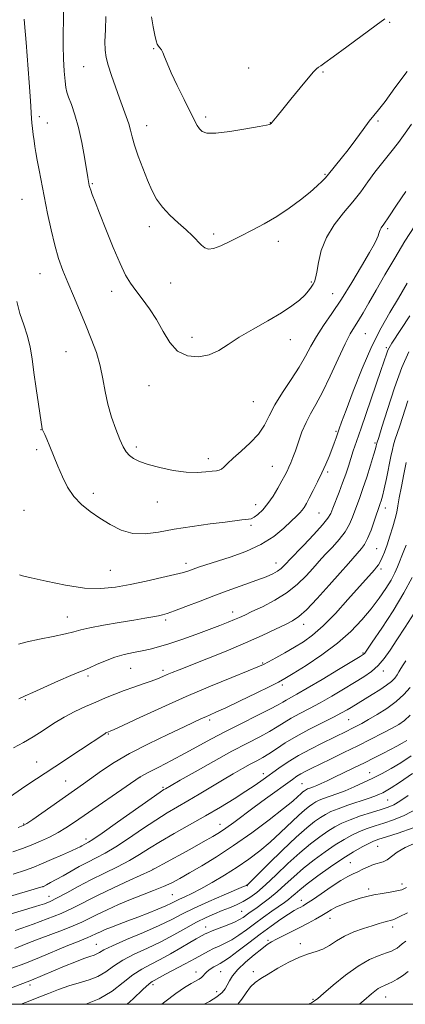
# Model space of a CAD drawing. Extents: x 2167300 to 2170200, y 312300 to 315200.
# Drawn here: x 2167611 to 2167750, y 312500 to 312854 of the extents above; entities that cross this region are included whole.
import ezdxf

# ---------------------------------------------------------------- set-up
doc = ezdxf.new("R2010")
doc.units = 0
doc.header["$MEASUREMENT"] = 0
for name, color, linetype, lineweight in [('32000', 7, 'Continuous', 0), ('DTM SPOT ELEVATION', 2, 'Continuous', 13), ('INDEX CONTOUR', 41, 'Continuous', 13), ('INTERMEDIATE CONTOUR', 44, 'Continuous', 0)]:
    doc.layers.add(name, color=color, linetype=linetype, lineweight=lineweight)

msp = doc.modelspace()

# ---------------------------------------------------------------- linework, layer by layer
at = {"layer": '32000', "flags": 128}
msp.add_lwpolyline([(2167500, 312500), (2170000, 312500), (2170000, 315000), (2167500, 315000), (2167500, 312500)], dxfattribs=at)
at = {"layer": 'DTM SPOT ELEVATION'}
for p in [(2167744.53, 312852.97, 1219.83), (2167659.67, 312843.46, 1219.88), (2167634.42, 312836.94, 1217.09), (2167693.8, 312836.54, 1221.11), (2167720.47, 312835.04, 1219.83), (2167618.56, 312818.97, 1214.43), (2167621.42, 312816.77, 1214.74), (2167657.14, 312815.8, 1218.66), (2167678.3, 312818.91, 1220.33), (2167701.56, 312816.83, 1220.03), (2167740.33, 312817.5, 1217.79), (2167721.25, 312798.34, 1218.15), (2167637.63, 312794.93, 1216.15), (2167612.33, 312789.26, 1213.03), (2167658.1, 312779.51, 1217.5), (2167743.83, 312778.74, 1213.71), (2167681.25, 312776.8, 1218.32), (2167704.48, 312774.23, 1217.5), (2167618.81, 312762.54, 1213.19), (2167665.77, 312759.26, 1217.08), (2167716.31, 312759.66, 1216.16), (2167644.53, 312756.2, 1215.37), (2167723.98, 312755.42, 1214.91), (2167673.46, 312739.72, 1216.46), (2167708.74, 312738.85, 1215.39), (2167735.8, 312741.02, 1210.99), (2167628.07, 312734.52, 1212.92), (2167743.31, 312735.98, 1208.24), (2167658, 312722.29, 1215.37), (2167695.42, 312716.64, 1215.04), (2167619.09, 312706.58, 1211.96), (2167725.26, 312705.95, 1210.2), (2167617.58, 312699.36, 1211.73), (2167653.38, 312700.29, 1214.37), (2167739.22, 312701.69, 1206.23), (2167679.29, 312696.11, 1214.48), (2167702.27, 312693.4, 1212.97), (2167722.18, 312691.29, 1209.72), (2167637.96, 312683.6, 1212.46), (2167661.02, 312680.56, 1213.18), (2167696.28, 312679.62, 1212.7), (2167742.94, 312678.4, 1203.42), (2167613.02, 312677.59, 1210.99), (2167719.09, 312676.63, 1209.05), (2167694.69, 312672.1, 1211.73), (2167739.85, 312663.73, 1202.99), (2167671.26, 312658.43, 1210.48), (2167703.57, 312658.64, 1208.69), (2167644.06, 312656.03, 1211), (2167741.4, 312656.45, 1201.62), (2167628.6, 312639.23, 1208.86), (2167688.07, 312641.05, 1206.61), (2167663.92, 312638.12, 1207.7), (2167713.59, 312636.6, 1203.4), (2167734.94, 312626.21, 1198.14), (2167698.87, 312622.68, 1202.15), (2167636, 312617.99, 1205.68), (2167651.42, 312620.76, 1205.05), (2167663.04, 312620.07, 1204.41), (2167742.25, 312619.82, 1195.48), (2167705.89, 312614.73, 1199.64), (2167613.46, 312609.45, 1205.87), (2167679.77, 312602.14, 1199.65), (2167729.77, 312602.32, 1193.05), (2167643.32, 312597.1, 1201.87), (2167617.57, 312587.05, 1202.84), (2167699.08, 312582.95, 1192.58), (2167737.35, 312583.31, 1186.78), (2167628, 312580.29, 1200.94), (2167654.81, 312581.64, 1197.97), (2167712.99, 312579.3, 1188.93), (2167662.94, 312578.01, 1196.24), (2167743.83, 312573.38, 1182.98), (2167612.86, 312564.77, 1200.12), (2167683.49, 312564.69, 1190.71), (2167635.33, 312559.42, 1196.47), (2167740.23, 312556.75, 1177.05), (2167730.3, 312550.85, 1176.92), (2167659.44, 312548.5, 1190.02), (2167619.9, 312542.23, 1193.97), (2167693.37, 312542.69, 1183.94), (2167736.96, 312541.43, 1174.42), (2167748.92, 312543.22, 1174.48), (2167622.06, 312538.8, 1192.71), (2167666.36, 312539.44, 1187), (2167712.77, 312537.41, 1176.65), (2167691.29, 312533.37, 1180.96), (2167723.09, 312530.89, 1173.28), (2167678.36, 312527.74, 1180.67), (2167745.63, 312527.79, 1171.52), (2167700.8, 312523.04, 1174.28), (2167639.03, 312521.55, 1184.85), (2167712.33, 312521.84, 1172.4), (2167674.87, 312511.62, 1176.61), (2167683.77, 312511.68, 1175.02), (2167695.51, 312511.71, 1172.4), (2167615.15, 312506.88, 1183.57), (2167659.38, 312507.03, 1177.58), (2167682.29, 312504.6, 1174.63), (2167716.92, 312501.74, 1170.15), (2167743.04, 312502.68, 1167.27)]:
    msp.add_point(p, dxfattribs=at)
at = {"layer": 'INDEX CONTOUR', "flags": 128}
for points, elevation in [([(2167658.8691, 312854.921), (2167659.468, 312851.34), (2167660.065, 312848.267), (2167660.549, 312846.241), (2167660.962, 312845.065), (2167661.383, 312844.355), (2167661.873, 312843.759), (2167662.417, 312843.054), (2167662.982, 312842.048), (2167663.589, 312840.531), (2167664.479, 312838.214), (2167665.945, 312834.7889), (2167668.138, 312830.168), (2167670.629, 312825.146), (2167674.356, 312817.702), (2167675.339, 312815.815), (2167676.114, 312814.592), (2167677.062, 312813.664), (2167678.811, 312813.098), (2167682.048, 312813.072), (2167687.088, 312813.668), (2167692.764, 312814.5961), (2167697.532, 312815.472), (2167700.245, 312815.999), (2167701.323, 312816.236), (2167701.576, 312816.327), (2167701.696, 312816.413), (2167701.891, 312816.6039), (2167702.248, 312817.004), (2167702.888, 312817.761), (2167704.064, 312819.195), (2167706.0651, 312821.67), (2167709.003, 312825.326), (2167712.297, 312829.401), (2167715.187, 312832.911), (2167717.106, 312835.113), (2167718.241, 312836.252), (2167718.967, 312836.818), (2167719.728, 312837.318), (2167721.221, 312838.339), (2167724.213, 312840.486), (2167729.092, 312844.074), (2167739.653, 312851.894), (2167742.799, 312854.204)], 1220), ([(2167611.367, 312654.316), (2167612.521, 312654.048), (2167615.5521, 312653.326), (2167621.0079, 312652.046), (2167627.885, 312650.625), (2167634.792, 312649.613), (2167640.686, 312649.424), (2167645.918, 312649.942), (2167651.19, 312650.919), (2167656.944, 312652.118), (2167662.578, 312653.3479), (2167667.232, 312654.428), (2167670.312, 312655.232), (2167672.285, 312655.848), (2167673.883, 312656.418), (2167675.779, 312657.0771), (2167678.405, 312657.9391), (2167687.128, 312660.684), (2167692.768, 312662.707), (2167698.223, 312665.212), (2167702.809, 312668.146), (2167706.424, 312671.12), (2167709.11, 312673.658), (2167710.945, 312675.42), (2167712.158, 312676.607), (2167713.011, 312677.559), (2167713.753, 312678.594), (2167714.566, 312679.974), (2167715.612, 312681.943), (2167716.996, 312684.642), (2167718.574, 312687.807), (2167720.142, 312691.07), (2167721.53, 312694.128), (2167722.719, 312696.915), (2167723.722, 312699.429), (2167724.558, 312701.668), (2167725.25, 312703.626), (2167726.364, 312706.865), (2167727.224, 312709.234), (2167728.8119, 312713.5), (2167731.395, 312720.307), (2167734.649, 312728.508), (2167738.1091, 312736.507), (2167741.403, 312743.095), (2167744.554, 312748.613), (2167747.681, 312753.791), (2167750.844, 312759.143)], 1210), ([(2167610.967, 312563.592), (2167612.691, 312564.268), (2167614.081, 312565.024), (2167616.156, 312566.435), (2167634.382, 312579.277), (2167640.946, 312583.929), (2167645.383, 312586.8559), (2167650.971, 312590.135), (2167657.734, 312593.647), (2167664.684, 312597.005), (2167670.577, 312599.755), (2167676.876, 312602.668), (2167678.438, 312603.366), (2167679.925, 312604.007), (2167682.054, 312604.952), (2167685.533, 312606.565), (2167690.711, 312609.032), (2167696.496, 312611.82), (2167701.434, 312614.22), (2167704.56, 312615.774), (2167706.857, 312617.043), (2167709.7969, 312618.842), (2167714.427, 312621.772), (2167720.105, 312625.577), (2167725.764, 312629.789), (2167730.554, 312634.009), (2167734.493, 312638.131), (2167737.811, 312642.118), (2167740.691, 312645.92), (2167743.116, 312649.423), (2167745.016, 312652.496), (2167746.37, 312655.059), (2167747.332, 312657.229), (2167749.617, 312662.956), (2167750.391, 312665.026)], 1200), ([(2167609.805, 312526.571), (2167612.197, 312527.392), (2167616.278, 312528.82), (2167621.338, 312530.6731), (2167626.377, 312532.682), (2167630.693, 312534.657), (2167639.472, 312539.097), (2167645.196, 312541.852), (2167651.036, 312544.575), (2167658.451, 312547.986), (2167660.327, 312548.9251), (2167662.919, 312550.3359), (2167672.62, 312555.683), (2167677.476, 312558.376), (2167680.879, 312560.295), (2167683.304, 312561.763), (2167685.596, 312563.318), (2167688.438, 312565.382), (2167695.744, 312570.804), (2167699.89, 312573.841), (2167709.538, 312580.828), (2167711.178, 312581.969), (2167712.564, 312582.835), (2167714.122, 312583.684), (2167716.215, 312584.73), (2167723.247, 312588.136), (2167728.027, 312590.465), (2167733.0229, 312592.928), (2167737.77, 312595.311), (2167741.969, 312597.459), (2167745.359, 312599.234), (2167747.8241, 312600.611), (2167749.809, 312602.011), (2167751.898, 312603.966)], 1190), ([(2167635.217, 312500), (2167640.044, 312501.931), (2167644.699, 312504.75), (2167648.674, 312507.82), (2167652.158, 312510.59), (2167655.3569, 312512.678), (2167658.523, 312514.3619), (2167661.924, 312516.09), (2167665.694, 312518.167), (2167669.445, 312520.346), (2167672.656, 312522.239), (2167674.939, 312523.554), (2167678.136, 312525.299), (2167679.068, 312525.739), (2167680.644, 312526.381), (2167686.0249, 312528.443), (2167688.6591, 312529.5301), (2167690.521, 312530.441), (2167691.785, 312531.217), (2167693.864, 312532.718), (2167696.802, 312534.8), (2167698.891, 312536.304), (2167701.347, 312538.17), (2167704.054, 312540.409), (2167706.931, 312543.008), (2167710.0459, 312545.874), (2167713.506, 312548.889), (2167717.34, 312551.924), (2167721.274, 312554.7931), (2167724.957, 312557.295), (2167728.134, 312559.286), (2167730.944, 312560.841), (2167733.624, 312562.095), (2167736.379, 312563.169), (2167739.29, 312564.157), (2167742.408, 312565.139), (2167745.821, 312566.253), (2167749.764, 312567.848), (2167754.508, 312570.3279)], 1180), ([(2167715.158, 312500), (2167716.348, 312500.567), (2167717.476, 312501.204), (2167718.6819, 312502.138), (2167720.751, 312503.937), (2167724.214, 312506.93), (2167728.591, 312510.492), (2167733.149, 312513.763), (2167737.256, 312516.073), (2167740.687, 312517.537), (2167743.317, 312518.461), (2167745.097, 312519.122), (2167746.267, 312519.672), (2167747.143, 312520.232), (2167748.01, 312520.904), (2167749.032, 312521.724), (2167750.343, 312522.706)], 1170)]:
    msp.add_lwpolyline(points, dxfattribs=dict(at, elevation=elevation))
at = {"layer": 'INTERMEDIATE CONTOUR', "flags": 128}
for points, elevation in [([(2167627.187, 312858.257), (2167627.229, 312853.5389), (2167627.144, 312849.077), (2167627.108, 312844.566), (2167627.25, 312839.851), (2167627.517, 312835.4), (2167627.808, 312831.832), (2167628.069, 312829.524), (2167628.429, 312827.881), (2167629.064, 312826.062), (2167630.084, 312823.375), (2167631.348, 312819.712), (2167632.65, 312815.112), (2167633.813, 312809.76), (2167634.772, 312804.425), (2167635.95, 312797.216), (2167636.217, 312795.686), (2167636.502, 312794.234), (2167636.687, 312793.533), (2167637.013, 312792.549), (2167637.581, 312791.019), (2167638.57, 312788.473), (2167640.175, 312784.385), (2167642.478, 312778.55), (2167645.108, 312772.028), (2167647.581, 312766.198), (2167649.56, 312762.061), (2167651.3, 312759.123), (2167653.203, 312756.513), (2167655.552, 312753.513), (2167658.159, 312750.015), (2167660.716, 312746.065), (2167663.036, 312741.812), (2167665.414, 312737.813), (2167668.261, 312734.729), (2167671.84, 312733.069), (2167675.801, 312732.728), (2167679.6429, 312733.447), (2167683.049, 312734.984), (2167686.443, 312737.153), (2167690.432, 312739.7839), (2167695.384, 312742.6991), (2167700.706, 312745.679), (2167705.566, 312748.499), (2167709.314, 312750.977), (2167712.025, 312753.106), (2167713.958, 312754.923), (2167715.347, 312756.462), (2167716.325, 312757.743), (2167717.002, 312758.785), (2167717.485, 312759.697), (2167717.881, 312760.955), (2167718.296, 312763.126), (2167718.875, 312766.586), (2167719.915, 312770.949), (2167721.751, 312775.636), (2167724.565, 312780.163), (2167727.924, 312784.417), (2167731.242, 312788.377), (2167734.0829, 312792.052), (2167736.623, 312795.567), (2167739.187, 312799.079), (2167742.003, 312802.692), (2167744.905, 312806.31), (2167747.629, 312809.785), (2167750.019, 312813.045), (2167752.362, 312816.309)], 1216), ([(2167642.48, 312855.057), (2167642.27, 312850.233), (2167642.129, 312846.041), (2167642.203, 312842.924), (2167642.579, 312840.34), (2167643.333, 312837.502), (2167644.492, 312833.845), (2167645.901, 312829.701), (2167647.356, 312825.63), (2167649.807, 312819.058), (2167650.684, 312816.475), (2167651.319, 312814.173), (2167651.936, 312811.7451), (2167652.809, 312808.727), (2167654.1281, 312804.829), (2167655.74, 312800.467), (2167657.404, 312796.232), (2167658.9709, 312792.579), (2167660.655, 312789.408), (2167662.763, 312786.4819), (2167665.475, 312783.622), (2167668.4689, 312780.8789), (2167671.298, 312778.362), (2167673.6089, 312776.169), (2167676.858, 312772.895), (2167678.07, 312771.885), (2167679.393, 312771.418), (2167681.202, 312771.626), (2167683.781, 312772.579), (2167687.052, 312774.122), (2167690.846, 312776.043), (2167695.001, 312778.174), (2167699.388, 312780.536), (2167703.885, 312783.195), (2167708.335, 312786.154), (2167712.4499, 312789.163), (2167715.906, 312791.905), (2167718.462, 312794.126), (2167720.207, 312795.804), (2167721.3161, 312796.977), (2167721.9961, 312797.748), (2167725.035, 312801.414), (2167727.11, 312803.967), (2167729.592, 312807.162), (2167732.304, 312810.831), (2167734.9449, 312814.459), (2167737.184, 312817.45), (2167738.861, 312819.495), (2167740.509, 312821.457), (2167742.83, 312824.491), (2167746.3331, 312829.355), (2167750.739, 312835.225)], 1218), ([(2167613.138, 312854.091), (2167613.246, 312852.557), (2167613.773, 312845.6631), (2167614.846, 312831.251), (2167615.323, 312824.684), (2167615.762, 312818.404), (2167615.897, 312816.791), (2167616.097, 312814.8291), (2167616.355, 312812.57), (2167616.639, 312810.323), (2167616.936, 312808.272), (2167617.298, 312806.105), (2167617.798, 312803.388), (2167618.488, 312799.778), (2167621.507, 312784.25), (2167622.744, 312778.322), (2167624.067, 312772.804), (2167625.476, 312768.0479), (2167627.028, 312763.734), (2167628.792, 312759.37), (2167630.8059, 312754.581), (2167632.971, 312749.473), (2167635.156, 312744.27), (2167637.225, 312739.163), (2167639.039, 312734.207), (2167640.458, 312729.428), (2167641.422, 312724.824), (2167642.199, 312720.295), (2167643.142, 312715.716), (2167644.491, 312711.058), (2167646.0569, 312706.673), (2167647.537, 312703.01), (2167648.722, 312700.384), (2167649.765, 312698.586), (2167650.907, 312697.273), (2167652.403, 312696.148), (2167654.551, 312695.087), (2167657.66, 312694.008), (2167661.871, 312692.882), (2167666.655, 312691.8891), (2167671.318, 312691.258), (2167675.279, 312691.138), (2167678.416, 312691.346), (2167680.721, 312691.618), (2167682.242, 312691.768), (2167683.235, 312691.927), (2167684.01, 312692.303), (2167684.8791, 312693.086), (2167686.164, 312694.38), (2167688.185, 312696.27), (2167691.0979, 312698.7879), (2167694.372, 312701.747), (2167697.312, 312704.908), (2167699.444, 312708.113), (2167701.197, 312711.526), (2167703.226, 312715.3961), (2167705.978, 312719.849), (2167709.083, 312724.54), (2167711.963, 312729.0061), (2167714.216, 312732.917), (2167716.132, 312736.482), (2167718.174, 312740.043), (2167720.714, 312743.919), (2167723.753, 312748.334), (2167727.2029, 312753.491), (2167730.902, 312759.396), (2167734.416, 312765.276), (2167737.238, 312770.163), (2167739.0059, 312773.349), (2167739.929, 312775.175), (2167740.357, 312776.238), (2167740.599, 312777.045), (2167740.793, 312777.734), (2167741.034, 312778.347), (2167741.462, 312779.032), (2167742.393, 312780.35), (2167744.183, 312782.9671), (2167747.001, 312787.227), (2167750.255, 312792.1841)], 1214), ([(2167610.409, 312752.561), (2167611.568, 312748.269), (2167612.965, 312744.154), (2167614.2591, 312740.167), (2167615.2, 312736.207), (2167615.91, 312731.953), (2167616.603, 312727.03), (2167617.428, 312721.304), (2167619.551, 312706.879), (2167619.591, 312706.6931), (2167619.663, 312706.505), (2167620.036, 312705.768), (2167620.468, 312704.843), (2167621.196, 312703.1621), (2167622.286, 312700.533), (2167625.204, 312693.4311), (2167626.852, 312689.595), (2167628.711, 312685.9), (2167630.9371, 312682.554), (2167633.643, 312679.693), (2167636.779, 312677.172), (2167640.254, 312674.776), (2167643.989, 312672.398), (2167647.951, 312670.376), (2167652.1231, 312669.155), (2167656.533, 312669.034), (2167661.412, 312669.715), (2167667.04, 312670.752), (2167673.483, 312671.765), (2167679.939, 312672.642), (2167685.392, 312673.341), (2167691.342, 312674.133), (2167692.711, 312674.283), (2167693.713, 312674.349), (2167694.64, 312674.528), (2167695.727, 312675.046), (2167697.151, 312676.097), (2167698.849, 312677.725), (2167700.697, 312679.938), (2167702.568, 312682.671), (2167704.31, 312685.552), (2167705.766, 312688.136), (2167706.83, 312690.103), (2167707.61, 312691.63), (2167708.267, 312693.021), (2167708.942, 312694.563), (2167709.706, 312696.48), (2167710.61, 312698.979), (2167711.696, 312702.16), (2167712.968, 312705.694), (2167714.417, 312709.143), (2167716.056, 312712.269), (2167717.982, 312715.63), (2167720.312, 312719.982), (2167723.072, 312725.741), (2167725.924, 312731.963), (2167728.44, 312737.363), (2167730.321, 312741.0259), (2167731.798, 312743.511), (2167733.231, 312745.745), (2167734.938, 312748.523), (2167737.052, 312752.112), (2167739.664, 312756.646), (2167742.812, 312762.148), (2167746.321, 312768.187), (2167749.964, 312774.223), (2167753.515, 312779.772)], 1212), ([(2167611.036, 312629.4609), (2167614.115, 312630.258), (2167618.571, 312631.213), (2167623.569, 312632.226), (2167627.955, 312633.161), (2167630.977, 312633.926), (2167633.486, 312634.611), (2167636.732, 312635.356), (2167641.561, 312636.251), (2167647.208, 312637.204), (2167652.501, 312638.073), (2167656.523, 312638.75), (2167659.353, 312639.25), (2167661.326, 312639.619), (2167662.838, 312639.937), (2167664.544, 312640.436), (2167667.166, 312641.381), (2167671.207, 312642.946), (2167676.304, 312644.933), (2167681.878, 312647.048), (2167687.391, 312649.042), (2167692.466, 312650.832), (2167696.77, 312652.38), (2167700.061, 312653.6639), (2167702.465, 312654.748), (2167704.2, 312655.715), (2167705.461, 312656.626), (2167706.359, 312657.447), (2167707.499, 312658.701), (2167708.411, 312659.675), (2167713.477, 312664.931), (2167717.18, 312668.8159), (2167720.375, 312672.299), (2167722.307, 312674.68), (2167723.3401, 312676.435), (2167724.115, 312678.334), (2167726.355, 312684.111), (2167727.585, 312687.41), (2167728.6781, 312690.536), (2167729.643, 312693.448), (2167730.526, 312696.17), (2167731.4139, 312698.865), (2167732.554, 312702.232), (2167734.231, 312707.11), (2167741.373, 312727.786), (2167743.501, 312734.067), (2167743.882, 312735.137), (2167744.278, 312735.963), (2167745.31, 312737.6261), (2167751.688, 312747.481)], 1208), ([(2167611.1779, 312609.776), (2167613.418, 312610.812), (2167616.142, 312612.0361), (2167625.403, 312616.257), (2167629.816, 312618.215), (2167632.72, 312619.41), (2167634.664, 312620.147), (2167636.564, 312620.919), (2167639.133, 312622.086), (2167642.272, 312623.47), (2167645.679, 312624.762), (2167649.089, 312625.727), (2167652.38, 312626.431), (2167655.467, 312627.015), (2167658.356, 312627.625), (2167661.427, 312628.42), (2167665.149, 312629.565), (2167669.795, 312631.149), (2167674.847, 312632.96), (2167679.589, 312634.71), (2167683.448, 312636.169), (2167686.435, 312637.336), (2167688.706, 312638.265), (2167690.499, 312639.047), (2167692.375, 312639.913), (2167694.982, 312641.131), (2167698.739, 312642.908), (2167703.175, 312645.213), (2167707.5911, 312647.957), (2167711.406, 312651.002), (2167714.5, 312654.016), (2167716.869, 312656.617), (2167720.044, 312660.2091), (2167721.711, 312662.0189), (2167723.903, 312664.353), (2167726.313, 312667.061), (2167728.476, 312669.863), (2167730.047, 312672.532), (2167731.145, 312675.028), (2167733.76, 312682.135), (2167734.881, 312685.348), (2167736.236, 312689.452), (2167737.61, 312693.7631), (2167738.731, 312697.372), (2167739.397, 312699.605), (2167739.7, 312700.717), (2167739.908, 312701.63), (2167740.555, 312703.703), (2167741.684, 312707.369), (2167743.668, 312713.768), (2167746.211, 312721.556), (2167748.893, 312728.913), (2167751.411, 312734.496)], 1206), ([(2167609.225, 312592.168), (2167612.813, 312594.1509), (2167616.286, 312596.167), (2167619.892, 312598.452), (2167623.6421, 312600.867), (2167627.484, 312603.185), (2167631.36, 312605.226), (2167635.181, 312607.0139), (2167638.846, 312608.6229), (2167642.297, 312610.118), (2167645.637, 312611.515), (2167649.011, 312612.822), (2167652.488, 312614.0411), (2167655.843, 312615.158), (2167658.776, 312616.154), (2167661.081, 312617.021), (2167662.921, 312617.79), (2167664.554, 312618.5011), (2167666.311, 312619.239), (2167668.834, 312620.252), (2167678.736, 312624.162), (2167685.714, 312626.966), (2167692.653, 312629.862), (2167698.619, 312632.514), (2167703.413, 312634.768), (2167707.021, 312636.521), (2167709.576, 312637.819), (2167711.797, 312639.321), (2167714.55, 312641.836), (2167718.408, 312645.863), (2167722.773, 312650.645), (2167726.7559, 312655.113), (2167729.6739, 312658.4369), (2167734.33, 312663.7749), (2167735.445, 312665.305), (2167736.577, 312667.428), (2167737.788, 312670.383), (2167738.95, 312673.6211), (2167741.128, 312679.962), (2167741.452, 312680.98), (2167741.895, 312682.617), (2167742.509, 312685.2421), (2167743.311, 312689.007), (2167744.926, 312696.872), (2167745.461, 312699.373), (2167745.894, 312701.11), (2167746.394, 312702.763), (2167748.093, 312707.9), (2167750.999, 312716.904)], 1204), ([(2167603.371, 312571.434), (2167613.737, 312578.487), (2167617.504, 312581.016), (2167620.645, 312583.087), (2167624.118, 312585.361), (2167633.294, 312591.413), (2167642.056, 312597.262), (2167642.502, 312597.534), (2167642.812, 312597.697), (2167644.046, 312598.2119), (2167645.413, 312598.824), (2167648.746, 312600.36), (2167654.692, 312603.118), (2167662.5661, 312606.719), (2167671.349, 312610.615), (2167680.048, 312614.3061), (2167687.763, 312617.47), (2167693.616, 312619.831), (2167697.09, 312621.255), (2167699.103, 312622.164), (2167700.934, 312623.121), (2167703.57, 312624.555), (2167706.83, 312626.364), (2167710.242, 312628.311), (2167713.4779, 312630.287), (2167716.782, 312632.679), (2167720.546, 312636.001), (2167724.971, 312640.516), (2167729.507, 312645.474), (2167738.983, 312656.159), (2167739.792, 312657.103), (2167740.459, 312658.001), (2167741.097, 312659.079), (2167741.804, 312660.542), (2167742.616, 312662.509), (2167743.555, 312665.079), (2167744.6089, 312668.246), (2167745.642, 312671.59), (2167746.484, 312674.586), (2167747.032, 312676.924), (2167747.447, 312679.153), (2167747.957, 312682.035), (2167748.7209, 312686.054), (2167749.624, 312690.595), (2167750.485, 312694.764)], 1202), ([(2167609.028, 312554.747), (2167612.47, 312556.009), (2167615.634, 312557.254), (2167618.908, 312558.631), (2167622.199, 312560.13), (2167625.292, 312561.702), (2167628.122, 312563.371), (2167631.226, 312565.433), (2167654.78, 312581.778), (2167657.895, 312583.375), (2167661.472, 312585.223), (2167666.084, 312587.633), (2167671.006, 312590.254), (2167680.401, 312595.3769), (2167685.507, 312598.076), (2167691.211, 312600.965), (2167696.819, 312603.753), (2167701.414, 312606.059), (2167704.354, 312607.621), (2167706.088, 312608.6229), (2167707.3421, 312609.368), (2167711.1221, 312611.437), (2167714.8511, 312613.571), (2167720.244, 312616.766), (2167726.147, 312620.316), (2167733.864, 312624.99), (2167735.002, 312625.695), (2167735.296, 312625.916), (2167735.529, 312626.217), (2167738.25, 312630.194), (2167741.635, 312635.1789), (2167745.759, 312641.465), (2167749.6471, 312647.858), (2167752.529, 312653.356)], 1198), ([(2167609.077, 312546.746), (2167613.529, 312548.249), (2167616.507, 312549.337), (2167619.334, 312550.493), (2167622.964, 312552.05), (2167626.871, 312553.756), (2167630.161, 312555.211), (2167632.175, 312556.119), (2167633.201, 312556.608), (2167633.766, 312556.908), (2167636.154, 312558.226), (2167637.741, 312559.242), (2167641.105, 312561.543), (2167646.698, 312565.462), (2167658.69, 312573.924), (2167661.931, 312576.187), (2167663.359, 312577.153), (2167663.907, 312577.4889), (2167665.953, 312578.677), (2167669.135, 312580.5), (2167674.514, 312583.561), (2167681.155, 312587.296), (2167687.774, 312590.935), (2167693.329, 312593.875), (2167697.7609, 312596.1719), (2167701.2599, 312598.05), (2167704.052, 312599.711), (2167706.527, 312601.271), (2167709.112, 312602.829), (2167712.153, 312604.478), (2167715.661, 312606.305), (2167719.565, 312608.393), (2167723.751, 312610.771), (2167727.944, 312613.254), (2167731.828, 312615.601), (2167735.157, 312617.657), (2167737.97, 312619.606), (2167740.378, 312621.7189), (2167742.522, 312624.239), (2167744.67, 312627.3059), (2167747.119, 312631.034), (2167750.063, 312635.491), (2167753.259, 312640.5651)], 1196), ([(2167608.14, 312538.882), (2167619.892, 312542.352), (2167619.985, 312542.3959), (2167621.137, 312542.993), (2167622.591, 312543.76), (2167624.623, 312544.851), (2167627.1089, 312546.217), (2167632.915, 312549.471), (2167635.94, 312551.0989), (2167638.933, 312552.63), (2167642.169, 312554.348), (2167646.008, 312556.618), (2167650.65, 312559.6519), (2167655.656, 312563.044), (2167660.424, 312566.231), (2167664.528, 312568.805), (2167668.231, 312570.985), (2167671.966, 312573.146), (2167676.048, 312575.562), (2167684.45, 312580.592), (2167688.229, 312582.806), (2167691.556, 312584.705), (2167694.386, 312586.265), (2167696.734, 312587.516), (2167698.864, 312588.683), (2167701.105, 312590.041), (2167703.75, 312591.801), (2167706.965, 312593.919), (2167710.882, 312596.29), (2167715.491, 312598.783), (2167720.201, 312601.173), (2167724.279, 312603.215), (2167727.1869, 312604.732), (2167729.166, 312605.842), (2167730.653, 312606.731), (2167738.21, 312611.299), (2167740.949, 312613.009), (2167743.377, 312614.6541), (2167745.125, 312616.058), (2167746.303, 312617.268), (2167747.138, 312618.385), (2167747.839, 312619.501), (2167748.535, 312620.68), (2167749.335, 312621.974), (2167750.324, 312623.43)], 1194), ([(2167608.021, 312532.4159), (2167617.134, 312535.098), (2167618.76, 312535.603), (2167620.399, 312536.162), (2167622.372, 312536.968), (2167624.9699, 312538.226), (2167628.401, 312540.066), (2167632.522, 312542.322), (2167637.107, 312544.75), (2167641.912, 312547.149), (2167646.622, 312549.468), (2167650.91, 312551.692), (2167654.602, 312553.843), (2167658.149, 312556.065), (2167662.159, 312558.537), (2167667.0609, 312561.383), (2167672.58, 312564.499), (2167678.264, 312567.728), (2167683.698, 312570.913), (2167688.626, 312573.903), (2167692.827, 312576.552), (2167696.189, 312578.776), (2167699.019, 312580.747), (2167704.671, 312584.83), (2167707.9899, 312587.102), (2167711.767, 312589.441), (2167715.986, 312591.757), (2167720.233, 312593.907), (2167729.091, 312598.201), (2167730.89, 312599.087), (2167732.59, 312599.946), (2167734.497, 312600.962), (2167736.9179, 312602.323), (2167740.028, 312604.16), (2167743.477, 312606.372), (2167746.785, 312608.8), (2167749.57, 312611.309), (2167751.85, 312613.861)], 1192), ([(2167609.724, 312520.081), (2167615.017, 312522.223), (2167618.534, 312523.586), (2167626.907, 312526.673), (2167630.736, 312528.166), (2167633.766, 312529.51), (2167636.416, 312530.826), (2167639.3, 312532.283), (2167642.879, 312533.995), (2167646.992, 312535.853), (2167651.326, 312537.689), (2167655.59, 312539.373), (2167659.581, 312540.907), (2167663.12, 312542.3289), (2167666.149, 312543.712), (2167669.111, 312545.261), (2167672.57, 312547.218), (2167676.972, 312549.789), (2167682.282, 312553.05), (2167688.348, 312557.043), (2167694.896, 312561.678), (2167701.17, 312566.3499), (2167706.292, 312570.32), (2167709.6309, 312573.038), (2167711.535, 312574.698), (2167712.593, 312575.681), (2167713.3091, 312576.315), (2167713.836, 312576.731), (2167714.236, 312577.008), (2167714.578, 312577.219), (2167714.949, 312577.405), (2167715.438, 312577.602), (2167717.076, 312578.187), (2167718.315, 312578.678), (2167719.906, 312579.372), (2167721.968, 312580.323), (2167724.632, 312581.587), (2167727.954, 312583.183), (2167731.664, 312584.986), (2167735.414, 312586.833), (2167738.9069, 312588.583), (2167742.042, 312590.181), (2167744.769, 312591.59), (2167747.0611, 312592.793), (2167748.999, 312593.845), (2167750.687, 312594.82)], 1188), ([(2167608.702, 312512.943), (2167613.286, 312514.709), (2167618.617, 312516.8811), (2167628.835, 312521.134), (2167632.2461, 312522.504), (2167636.002, 312523.965), (2167637.108, 312524.456), (2167639.129, 312525.468), (2167640.469, 312526.106), (2167642.207, 312526.868), (2167644.4319, 312527.766), (2167647.197, 312528.81), (2167650.414, 312530), (2167653.964, 312531.3371), (2167657.674, 312532.79), (2167661.18, 312534.218), (2167664.063, 312535.451), (2167666.064, 312536.376), (2167668.971, 312537.811), (2167670.829, 312538.6641), (2167673.31, 312539.835), (2167676.561, 312541.497), (2167680.628, 312543.755), (2167685.155, 312546.4381), (2167689.685, 312549.307), (2167693.867, 312552.187), (2167697.76, 312555.146), (2167701.53, 312558.317), (2167705.266, 312561.737), (2167711.739, 312567.897), (2167713.997, 312569.896), (2167715.656, 312571.2061), (2167716.916, 312572.08), (2167717.994, 312572.744), (2167719.1611, 312573.331), (2167720.704, 312573.95), (2167725.491, 312575.621), (2167728.516, 312576.7581), (2167731.772, 312578.125), (2167735.137, 312579.663), (2167738.497, 312581.292), (2167741.778, 312582.969), (2167745.077, 312584.778), (2167748.537, 312586.841), (2167752.235, 312589.245)], 1186), ([(2167604.3969, 312504.396), (2167614.177, 312508.03), (2167615.672, 312508.63), (2167627.631, 312513.665), (2167631.337, 312515.188), (2167634.494, 312516.426), (2167636.724, 312517.217), (2167638.194, 312517.705), (2167639.208, 312518.112), (2167640.155, 312518.659), (2167641.768, 312519.571), (2167644.869, 312521.072), (2167649.919, 312523.275), (2167655.958, 312525.853), (2167661.667, 312528.37), (2167666.122, 312530.513), (2167669.955, 312532.47), (2167674.194, 312534.554), (2167679.489, 312536.948), (2167684.984, 312539.322), (2167691.982, 312542.2941), (2167693.0039, 312542.746), (2167693.263, 312542.883), (2167693.5019, 312543.084), (2167694.434, 312543.992), (2167700.9, 312550.437), (2167705.989, 312555.448), (2167710.885, 312560.114), (2167714.684, 312563.476), (2167717.475, 312565.682), (2167719.596, 312567.152), (2167721.409, 312568.269), (2167723.3721, 312569.256), (2167725.969, 312570.297), (2167729.474, 312571.514), (2167736.76, 312573.928), (2167739.195, 312574.807), (2167740.824, 312575.48), (2167742.029, 312576.052), (2167743.236, 312576.687), (2167745.041, 312577.775), (2167748.084, 312579.766), (2167752.702, 312582.9099)], 1184), ([(2167611.764, 312500), (2167611.996, 312500.087), (2167615.08, 312501.262), (2167618.3201, 312502.531), (2167621.791, 312503.922), (2167625.435, 312505.3271), (2167629.166, 312506.605), (2167632.882, 312507.683), (2167636.4249, 312508.74), (2167639.626, 312510.021), (2167642.427, 312511.705), (2167645.221, 312513.696), (2167648.513, 312515.831), (2167652.654, 312517.986), (2167657.373, 312520.188), (2167662.244, 312522.501), (2167666.9, 312524.942), (2167671.204, 312527.34), (2167675.079, 312529.475), (2167678.482, 312531.186), (2167681.508, 312532.546), (2167684.286, 312533.684), (2167686.922, 312534.726), (2167689.441, 312535.775), (2167691.844, 312536.933), (2167694.185, 312538.329), (2167696.74, 312540.2221), (2167699.835, 312542.904), (2167703.67, 312546.512), (2167707.928, 312550.575), (2167712.162, 312554.468), (2167716.002, 312557.69), (2167719.373, 312560.236), (2167722.276, 312562.224), (2167724.79, 312563.783), (2167727.304, 312565.094), (2167730.289, 312566.3499), (2167734.0159, 312567.681), (2167737.97, 312568.977), (2167741.439, 312570.069), (2167743.947, 312570.881), (2167745.966, 312571.725), (2167748.204, 312573.006), (2167751.2, 312575.012)], 1182), ([(2167650.073, 312500), (2167652.236, 312501.967), (2167655.803, 312505.35), (2167657.993, 312507.329), (2167659.145, 312508.217), (2167659.821, 312508.602), (2167661.793, 312509.686), (2167663.933, 312510.832), (2167670.979, 312514.533), (2167674.523, 312516.425), (2167679.33, 312519.091), (2167681.212, 312520.05), (2167683.221, 312520.948), (2167685.411, 312521.943), (2167687.7649, 312523.198), (2167690.278, 312524.834), (2167692.986, 312526.795), (2167695.933, 312528.979), (2167699.098, 312531.267), (2167702.18, 312533.449), (2167706.725, 312536.649), (2167708.11, 312537.677), (2167709.258, 312538.618), (2167710.483, 312539.713), (2167712.2009, 312541.198), (2167714.85, 312543.309), (2167718.679, 312546.158), (2167723.175, 312549.35), (2167727.637, 312552.367), (2167731.4781, 312554.788), (2167734.584, 312556.588), (2167736.959, 312557.839), (2167738.742, 312558.658), (2167740.61, 312559.3361), (2167743.377, 312560.21), (2167747.611, 312561.563), (2167752.887, 312563.478)], 1178), ([(2167662.523, 312500), (2167663.6101, 312500.904), (2167667.576, 312503.898), (2167670.716, 312506.001), (2167673.103, 312507.422), (2167676.014, 312509.031), (2167676.839, 312509.6), (2167677.459, 312510.232), (2167678.065, 312510.951), (2167678.854, 312511.749), (2167679.954, 312512.6031), (2167681.22, 312513.428), (2167682.437, 312514.127), (2167683.51, 312514.689), (2167684.821, 312515.458), (2167686.8709, 312516.867), (2167689.995, 312519.199), (2167693.864, 312522.147), (2167697.984, 312525.254), (2167701.9051, 312528.119), (2167705.37, 312530.556), (2167708.167, 312532.434), (2167710.1609, 312533.679), (2167711.525, 312534.449), (2167712.51, 312534.956), (2167713.403, 312535.434), (2167714.643, 312536.1959), (2167716.704, 312537.574), (2167719.85, 312539.741), (2167723.511, 312542.241), (2167726.904, 312544.459), (2167729.447, 312545.9429), (2167731.362, 312546.89), (2167733.068, 312547.662), (2167734.8941, 312548.533), (2167736.813, 312549.429), (2167738.705, 312550.19), (2167742.115, 312551.234), (2167743.649, 312551.981), (2167747.137, 312554.688), (2167750.041, 312556.397), (2167754.197, 312558.167)], 1176), ([(2167677.8, 312500), (2167679.689, 312501.045), (2167682.4, 312502.73), (2167684.215, 312504.197), (2167685.316, 312505.529), (2167686.079, 312506.883), (2167686.87, 312508.413), (2167688.033, 312510.2341), (2167689.9, 312512.455), (2167692.6371, 312515.088), (2167695.727, 312517.758), (2167698.484, 312519.994), (2167700.441, 312521.473), (2167701.995, 312522.473), (2167703.7629, 312523.417), (2167709.137, 312526.096), (2167712.231, 312527.658), (2167715.184, 312529.203), (2167717.844, 312530.654), (2167720.092, 312531.945), (2167721.883, 312533.036), (2167723.459, 312533.981), (2167725.133, 312534.864), (2167727.138, 312535.744), (2167729.38, 312536.605), (2167731.689, 312537.413), (2167733.948, 312538.139), (2167736.276, 312538.7819), (2167738.85, 312539.347), (2167741.746, 312539.844), (2167744.64, 312540.296), (2167747.103, 312540.73), (2167748.817, 312541.164), (2167749.884, 312541.583), (2167750.5091, 312541.9649)], 1174), ([(2167689.943, 312500), (2167691.285, 312501.806), (2167692.89, 312504.1331), (2167694.519, 312506.267), (2167696.189, 312507.891), (2167698.177, 312509.285), (2167700.828, 312510.8791), (2167704.335, 312512.946), (2167708.276, 312515.149), (2167712.078, 312516.9961), (2167715.299, 312518.156), (2167718.022, 312518.945), (2167720.459, 312519.838), (2167722.825, 312521.184), (2167725.343, 312522.837), (2167728.234, 312524.522), (2167731.606, 312526.012), (2167735.101, 312527.255), (2167738.244, 312528.245), (2167740.67, 312528.983), (2167742.443, 312529.505), (2167743.738, 312529.853), (2167744.782, 312530.113), (2167746.024, 312530.533), (2167747.964, 312531.403), (2167750.888, 312532.907)], 1172), ([(2167733.632, 312500), (2167733.804, 312500.142), (2167735.1939, 312501.338), (2167737.955, 312503.7689), (2167739.17, 312504.763), (2167740.395, 312505.6429), (2167741.524, 312506.277), (2167742.654, 312506.777), (2167743.936, 312507.319), (2167745.48, 312508.053), (2167747.241, 312509.033), (2167749.135, 312510.286), (2167751.142, 312511.844)], 1168)]:
    msp.add_lwpolyline(points, dxfattribs=dict(at, elevation=elevation))

doc.saveas('drawing.dxf')
